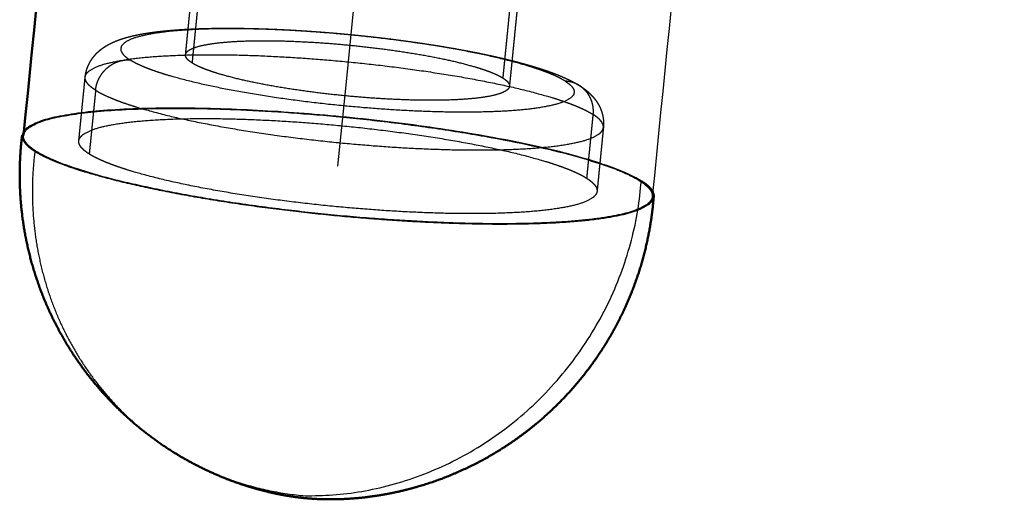
# Model space of a CAD drawing. Units: millimetres. Extents: x -6920 to -3432, y -7921 to -5463.
# Drawn here: x -4424 to -4386, y -6619 to -6601 of the extents above; entities that cross this region are included whole.
import ezdxf

# ---------------------------------------------------------------- set-up
doc = ezdxf.new("R2010")
doc.units = ezdxf.units.MM
doc.header["$LTSCALE"] = 100
doc.linetypes.add('HIDDEN', pattern=[1.905, 1.27, -0.635])
for name, color, linetype, true_color in [('Make2D$Hidden$Curves', 252, 'HIDDEN', 0x8c8c8c), ('Make2D$Hidden$Tangents', 252, 'HIDDEN', 0x8c8c8c), ('Make2D$Visible$Curves', 18, 'Continuous', 0x000000), ('Make2D$Visible$Tangents', 18, 'Continuous', 0x000000)]:
    doc.layers.add(name, color=color, linetype=linetype, true_color=true_color)
doc.layers.add('Make2D$Visible$SceneSilhouetteCurves', color=18, linetype='Continuous', lineweight=50, true_color=0x000000)

msp = doc.modelspace()

# ---------------------------------------------------------------- linework, layer by layer
at = {"layer": 'Make2D$Hidden$Curves'}
for points, weights, degree, knots in [([(-4412.104, -6606.289), (-4381.615, -6300.6), (-4351.718, -6000.85), (-4348.322, -5966.799), (-4355.655, -5943.868), (-4380.565, -5865.97), (-4406.298, -5785.5)], [5344.61529541, 5397.55673793, 5450.49818046, 4572.32233084, 5430.47814941, 5343.65154776, 5256.82494612], 2, [-739.430581, -739.430581, -739.430581, -309.815218, -309.815218, -252.08661, -252.08661, -12.156533, -12.156533, -12.156533]), ([(-4421.879, -6602.843), (-4421.855, -6602.606), (-4421.775, -6602.39), (-4421.659, -6602.203), (-4421.548, -6602.025), (-4421.415, -6601.889), (-4421.278, -6601.779), (-4421.024, -6601.577), (-4420.735, -6601.453), (-4420.361, -6601.33), (-4420.252, -6601.299), (-4420.025, -6601.242), (-4419.908, -6601.216), (-4419.786, -6601.192), (-4419.441, -6601.126), (-4419.061, -6601.076), (-4418.216, -6601), (-4417.763, -6600.975), (-4416.36, -6600.936), (-4415.338, -6600.951), (-4414.245, -6601.004), (-4411.952, -6601.116), (-4409.508, -6601.39), (-4407.401, -6601.773), (-4406.334, -6601.967), (-4405.398, -6602.18), (-4404.467, -6602.455), (-4404.326, -6602.499), (-4403.955, -6602.621), (-4403.739, -6602.699), (-4403.432, -6602.825), (-4403.331, -6602.87), (-4403.064, -6602.996), (-4402.903, -6603.081), (-4402.753, -6603.178)], [5344.32172184, 5344.13021114, 5343.9533921, 5343.75247398, 5343.56087747, 5343.36359714, 5343.14909231, 5342.75210985, 5342.26641678, 5341.68085553, 5341.51474903, 5341.18785459, 5341.02701743, 5340.86850959, 5340.42248351, 5340.00526961, 5339.24591852, 5338.90951024, 5338.06667448, 5337.67495643, 5337.46227536, 5337.01619767, 5337.38791773, 5338.50083058, 5339.06503855, 5339.79487318, 5340.8116203, 5340.97665205, 5341.43618653, 5341.73508848, 5342.20508933, 5342.36877317, 5342.82235727, 5343.11916302, 5343.41057987], 3, [0, 0, 0, 0, 0.865225, 0.865225, 0.865225, 1.692117, 1.692117, 1.692117, 3.263245, 3.263245, 3.889112, 3.889112, 4.513272, 4.513272, 4.513272, 6.231055, 6.231055, 7.887011, 7.887011, 10.960475, 10.960475, 10.960475, 17.492576, 17.492576, 17.492576, 20.771898, 20.771898, 21.389809, 21.389809, 22.454694, 22.454694, 23.016618, 23.016618, 23.997422, 23.997422, 23.997422, 23.997422]), ([(-4417.997, -6601.977), (-4417.913, -6601.134), (-4412.567, -6601.528), (-4407.22, -6601.922), (-4405.719, -6602.882)], [5344.8056514, 4047.90349681, 5339.69664095, 4047.39656688, 5344.03711525], 2, [1.497782, 1.497782, 1.497782, 8.602873, 8.602873, 15.707963, 15.707963, 15.707963]), ([(-4405.473, -6603.196), (-4405.557, -6604.039), (-4410.898, -6603.646), (-4416.238, -6603.253), (-4417.747, -6602.293)], [5345.68259132, 4053.94441633, 5350.80305566, 4054.45941466, 5346.46300023], 2, [1.487085, 1.487085, 1.487085, 8.597524, 8.597524, 15.707963, 15.707963, 15.707963]), ([(-4402.753, -6603.178), (-4402.74, -6603.186), (-4402.727, -6603.194), (-4402.648, -6603.246), (-4402.583, -6603.293), (-4402.415, -6603.426), (-4402.313, -6603.521), (-4402.217, -6603.634), (-4402.102, -6603.771), (-4401.997, -6603.933), (-4401.849, -6604.336), (-4401.815, -6604.56), (-4401.839, -6604.793)], [5343.41057987, 5343.43557345, 5343.46055895, 5343.6143226, 5343.74469362, 5344.08002098, 5344.2870624, 5344.48333148, 5344.71999618, 5344.93682888, 5345.3543956, 5345.5364217, 5345.72482446], 3, [0, 0, 0, 0, 0.084624, 0.084624, 0.521074, 0.521074, 1.227586, 1.227586, 1.227586, 2.067528, 2.067528, 2.919637, 2.919637, 2.919637, 2.919637]), ([(-4422.126, -6605.311), (-4421.991, -6603.966), (-4413.433, -6604.598), (-4404.874, -6605.23), (-4402.477, -6606.761)], [5343.89854696, 4045.60485757, 5335.72962947, 4044.79763975, 5342.67458743], 2, [2.401586, 2.401586, 2.401586, 13.767164, 13.767164, 25.132741, 25.132741, 25.132741]), ([(-4408.716, -6608.442), (-4420.365, -6607.869), (-4423.774, -6605.715), (-4424.292, -6605.389), (-4424.263, -6605.102)], [5355.16226594, 3788.33647138, 5346.96984613, 5029.89017256, 4840.07359039], 2, [-69.115038, -69.115038, -69.115038, -51.836279, -51.836279, -48.354504, -48.354504, -48.354504]), ([(-4423.827, -6605.713), (-4420.869, -6607.581), (-4410.445, -6608.345), (-4400.018, -6609.109), (-4399.892, -6607.466)], [5346.98054863, 4054.27289671, 5355.44194041, 4053.23525571, 5345.40968241], 2, [0, 0, 0, 13.88754, 13.88754, 27.77508, 27.77508, 27.77508]), ([(-4402.084, -6607.261), (-4402.217, -6608.604), (-4410.761, -6607.975), (-4419.304, -6607.347), (-4421.724, -6605.816)], [5345.30164958, 4055.27067603, 5353.49988904, 4056.09854896, 5346.55600339], 2, [2.374202, 2.374202, 2.374202, 13.753472, 13.753472, 25.132741, 25.132741, 25.132741])]:
    msp.add_rational_spline(points, weights, degree=degree, knots=knots, dxfattribs=at)
for points, weights in [([(-4417.997, -6601.977), (-4417.825, -6600.25), (-4417.652, -6598.523)], [4842.24384221, 4842.51221141, 4842.7805806]), ([(-4405.129, -6599.743), (-4405.301, -6601.469), (-4405.473, -6603.196)], [4846.14951552, 4845.88100368, 4845.61249185]), ([(-4417.747, -6602.293), (-4418.012, -6602.125), (-4417.997, -6601.977)], [5346.46300023, 5285.79430336, 5344.8056514]), ([(-4422.126, -6605.311), (-4422.002, -6604.077), (-4421.879, -6602.843)], [4840.65259781, 4840.84425963, 4841.03592145]), ([(-4405.719, -6602.882), (-4405.458, -6603.049), (-4405.473, -6603.196)], [5344.03711525, 5285.86128804, 5345.68259132]), ([(-4401.839, -6604.793), (-4401.961, -6606.027), (-4402.084, -6607.261)], [4846.42559415, 4846.23376931, 4846.04194447]), ([(-4424.317, -6605.09), (-4424.353, -6605.381), (-4423.827, -6605.713)], [5343.69966431, 5283.6905181, 5346.98054863]), ([(-4421.724, -6605.816), (-4422.149, -6605.547), (-4422.126, -6605.311)], [5346.55600339, 5285.14076976, 5343.89854696]), ([(-4402.477, -6606.761), (-4402.061, -6607.027), (-4402.084, -6607.261)], [5342.67458743, 5285.24778428, 5345.30164958]), ([(-4399.948, -6607.467), (-4400.087, -6608.867), (-4408.716, -6608.442)], [4846.61217497, 4097.22413048, 5355.16226594])]:
    msp.add_rational_spline(points, weights, degree=2, dxfattribs=at)
at = {"layer": 'Make2D$Hidden$Tangents'}
for points, weights in [([(-4417.402, -6598.84), (-4417.575, -6600.567), (-4417.747, -6602.293)], [5347.05544507, 5346.75922265, 5346.46300023]), ([(-4405.719, -6602.882), (-4405.547, -6601.155), (-4405.375, -6599.428)], [5344.03711525, 5344.33333767, 5344.62956009]), ([(-4421.477, -6603.35), (-4421.354, -6602.117), (-4420.152, -6602.175)], [5346.97917828, 3781.03485074, 5346.94817722]), ([(-4421.477, -6603.35), (-4421.902, -6603.08), (-4421.879, -6602.843)], [5346.97917828, 5285.55918658, 5344.32172184]), ([(-4402.753, -6603.178), (-4403.007, -6603.015), (-4403.312, -6603)], [5343.41057987, 5179.15055499, 5343.55193826]), ([(-4421.477, -6603.35), (-4421.518, -6603.761), (-4421.559, -6604.172)], [5346.97917828, 5346.90864572, 5346.83811315]), ([(-4402.231, -6604.293), (-4402.158, -6603.559), (-4402.753, -6603.178)], [5343.09776232, 4591.84580714, 5343.41057987]), ([(-4421.559, -6604.172), (-4421.641, -6604.994), (-4421.724, -6605.816)], [5346.83809703, 5346.69705021, 5346.55600339]), ([(-4402.477, -6606.761), (-4402.354, -6605.527), (-4402.231, -6604.293)], [5342.67458743, 5342.88617488, 5343.09776232]), ([(-4401.839, -6604.793), (-4401.815, -6604.559), (-4402.231, -6604.293)], [5345.72482446, 5285.66630879, 5343.09776232]), ([(-4423.827, -6605.713), (-4424.765, -6613.406), (-4418.489, -6617.341)], [5346.98054863, 4548.75506825, 5343.73606042])]:
    msp.add_rational_spline(points, weights, degree=2, dxfattribs=at)
for points, weights, knots in [([(-4403.312, -6603), (-4405.752, -6601.437), (-4414.186, -6601.024), (-4422.614, -6600.612), (-4420.152, -6602.175)], [5343.55193826, 3773.08316555, 5337.64350417, 3775.48466916, 5346.94817722], [0, 0, 0, 10.995574, 10.995574, 21.991149, 21.991149, 21.991149]), ([(-4421.879, -6602.843), (-4421.744, -6601.495), (-4413.187, -6602.126), (-4404.628, -6602.758), (-4402.231, -6604.293)], [5344.32172184, 4045.92568109, 5336.15280436, 4045.11846327, 5343.09776232], [2.101388, 2.101388, 2.101388, 12.046268, 12.046268, 21.991149, 21.991149, 21.991149]), ([(-4403.312, -6603), (-4400.879, -6604.559), (-4409.291, -6604.147), (-4417.696, -6603.735), (-4420.152, -6602.175)], [5343.55193826, 3783.84045678, 5352.85661131, 3786.24196038, 5346.94817722], [-21.991149, -21.991149, -21.991149, -10.995574, -10.995574, 0, 0, 0]), ([(-4421.477, -6603.35), (-4419.057, -6604.883), (-4410.516, -6605.512), (-4401.972, -6606.14), (-4401.839, -6604.793)], [5346.97917828, 4056.41913622, 5353.92306392, 4055.59126329, 5345.72482446], [0, 0, 0, 11.379269, 11.379269, 22.758539, 22.758539, 22.758539])]:
    msp.add_rational_spline(points, weights, degree=2, knots=knots, dxfattribs=at)
at = {"layer": 'Make2D$Visible$Curves'}
for points, weights, degree in [([(-4424.263, -6605.102), (-4403.787, -6400.616), (-4383.579, -6198.795), (-4363.632, -5999.589)], [4840.07359039, 4872.04126256, 4904.00893472, 4935.97660689], 3), ([(-4339.807, -6002.097), (-4359.593, -6201.257), (-4379.638, -6403.03), (-4399.948, -6607.467)], [4942.614167, 4910.61350299, 4878.61283898, 4846.61217497], 3), ([(-4399.892, -6607.466), (-4399.87, -6607.185), (-4400.37, -6606.865)], [5345.40968241, 5286.61499017, 5342.2500422], 2)]:
    msp.add_rational_spline(points, weights, degree=degree, dxfattribs=at)
for points, weights, degree, knots in [([(-4400.37, -6606.865), (-4403.284, -6605.001), (-4413.701, -6604.229), (-4424.117, -6603.457), (-4424.317, -6605.09)], [5342.2500422, 4046.62970264, 5333.78437289, 4047.58494933, 5343.69966431], 2, [0, 0, 0, 13.832922, 13.832922, 27.665845, 27.665845, 27.665845]), ([(-4424.263, -6605.102), (-4424.123, -6603.704), (-4415.505, -6604.127), (-4403.803, -6604.7), (-4400.423, -6606.862), (-4399.919, -6607.184), (-4399.948, -6607.467)], [4840.07359039, 4087.90074142, 5334.06832489, 3770.09096506, 5342.2607447, 5032.60865021, 4846.61217497], 2, [-48.354504, -48.354504, -48.354504, -34.557519, -34.557519, -17.27876, -17.27876, -13.842966, -13.842966, -13.842966]), ([(-4418.489, -6617.341), (-4419.664, -6616.604), (-4420.71, -6615.678), (-4421.584, -6614.602), (-4422.669, -6613.267), (-4423.469, -6611.724), (-4423.936, -6610.07), (-4424.367, -6608.544), (-4424.507, -6606.951), (-4424.349, -6605.374), (-4424.34, -6605.279), (-4424.329, -6605.184), (-4424.317, -6605.09)], [5343.73606042, 5343.69723603, 5343.65714657, 5343.63030263, 5343.59699653, 5343.58305396, 5343.5945559, 5343.60516468, 5343.63690747, 5343.68989612, 5343.69307925, 5343.69633545, 5343.6996643], 3, [0, 0, 0, 0, 3.76296, 3.76296, 3.76296, 8.436932, 8.436932, 8.436932, 12.743962, 12.743962, 12.743962, 13.002694, 13.002694, 13.002694, 13.002694]), ([(-4399.892, -6607.466), (-4399.899, -6607.561), (-4399.907, -6607.655), (-4399.917, -6607.75), (-4400.073, -6609.327), (-4400.525, -6610.862), (-4401.249, -6612.276), (-4401.376, -6612.524), (-4401.512, -6612.769), (-4401.739, -6613.149), (-4401.826, -6613.288), (-4401.916, -6613.425), (-4402.613, -6614.494), (-4403.467, -6615.452), (-4404.449, -6616.267), (-4405.125, -6616.827), (-4405.857, -6617.316), (-4407.41, -6618.136), (-4408.229, -6618.465), (-4409.074, -6618.706), (-4409.243, -6618.755), (-4409.413, -6618.8), (-4409.789, -6618.89), (-4409.995, -6618.934), (-4410.202, -6618.973), (-4410.69, -6619.064), (-4411.184, -6619.127), (-4411.88, -6619.171), (-4412.081, -6619.178), (-4412.493, -6619.182), (-4412.709, -6619.178), (-4412.918, -6619.168), (-4413.156, -6619.156), (-4413.368, -6619.138), (-4413.802, -6619.086), (-4414.003, -6619.056), (-4414.199, -6619.021), (-4414.514, -6618.964), (-4414.823, -6618.894), (-4415.233, -6618.784), (-4415.332, -6618.756), (-4415.582, -6618.682), (-4415.731, -6618.634), (-4416.445, -6618.391), (-4416.997, -6618.157), (-4417.529, -6617.885), (-4417.857, -6617.718), (-4418.177, -6617.536), (-4418.489, -6617.341)], [5345.40968241, 5345.40665684, 5345.40355459, 5345.40037564, 5345.34745661, 5345.27427952, 5345.18281435, 5345.16671833, 5345.15008377, 5345.1228709, 5345.11264076, 5345.10223616, 5345.02116114, 5344.93016021, 5344.8298166, 5344.76083726, 5344.6879208, 5344.53196971, 5344.44969559, 5344.35733664, 5344.33882298, 5344.319874, 5344.27708532, 5344.25300484, 5344.22787965, 5344.16852853, 5344.10308913, 5343.99647128, 5343.96394757, 5343.8961165, 5343.859441, 5343.82999074, 5343.79630131, 5343.77548506, 5343.76186369, 5343.76529581, 5343.77001979, 5343.77763736, 5343.78717382, 5343.79287743, 5343.79386425, 5343.79539996, 5343.79545363, 5343.79231049, 5343.78006538, 5343.76543892, 5343.75642773, 5343.74636307, 5343.73606042], 3, [12.3382, 12.3382, 12.3382, 12.3382, 12.596932, 12.596932, 12.596932, 16.903962, 16.903962, 16.903962, 17.659935, 17.659935, 18.102819, 18.102819, 18.102819, 21.559226, 21.559226, 21.559226, 23.933095, 23.933095, 26.309535, 26.309535, 26.309535, 26.78543, 26.78543, 27.35405, 27.35405, 27.35405, 28.70131, 28.70131, 29.251802, 29.251802, 29.820047, 29.820047, 29.820047, 30.452521, 30.452521, 30.984914, 30.984914, 30.984914, 31.85572, 31.85572, 32.135196, 32.135196, 32.560367, 32.560367, 34.176448, 34.176448, 34.176448, 35.172403, 35.172403, 35.172403, 35.172403])]:
    msp.add_rational_spline(points, weights, degree=degree, knots=knots, dxfattribs=at)
at = {"layer": 'Make2D$Visible$SceneSilhouetteCurves'}
for points, weights, degree in [([(-4424.263, -6605.102), (-4403.787, -6400.616), (-4383.579, -6198.795), (-4363.632, -5999.589)], [4840.07359039, 4872.04126256, 4904.00893472, 4935.97660689], 3), ([(-4399.892, -6607.466), (-4399.87, -6607.185), (-4400.37, -6606.865)], [5345.40968241, 5286.61499017, 5342.2500422], 2)]:
    msp.add_rational_spline(points, weights, degree=degree, dxfattribs=at)
for points, weights, knots in [([(-4418.489, -6617.341), (-4419.664, -6616.604), (-4420.71, -6615.678), (-4421.584, -6614.602), (-4422.669, -6613.267), (-4423.469, -6611.724), (-4423.936, -6610.07), (-4424.367, -6608.544), (-4424.507, -6606.951), (-4424.349, -6605.374), (-4424.34, -6605.279), (-4424.329, -6605.184), (-4424.317, -6605.09)], [5343.73606042, 5343.69723603, 5343.65714657, 5343.63030263, 5343.59699653, 5343.58305396, 5343.5945559, 5343.60516468, 5343.63690747, 5343.68989612, 5343.69307925, 5343.69633545, 5343.6996643], [0, 0, 0, 0, 3.76296, 3.76296, 3.76296, 8.436932, 8.436932, 8.436932, 12.743962, 12.743962, 12.743962, 13.002694, 13.002694, 13.002694, 13.002694]), ([(-4399.892, -6607.466), (-4399.899, -6607.561), (-4399.907, -6607.655), (-4399.917, -6607.75), (-4400.073, -6609.327), (-4400.525, -6610.862), (-4401.249, -6612.276), (-4401.376, -6612.524), (-4401.512, -6612.769), (-4401.739, -6613.149), (-4401.826, -6613.288), (-4401.916, -6613.425), (-4402.613, -6614.494), (-4403.467, -6615.452), (-4404.449, -6616.267), (-4405.125, -6616.827), (-4405.857, -6617.316), (-4407.41, -6618.136), (-4408.229, -6618.465), (-4409.074, -6618.706), (-4409.243, -6618.755), (-4409.413, -6618.8), (-4409.789, -6618.89), (-4409.995, -6618.934), (-4410.202, -6618.973), (-4410.69, -6619.064), (-4411.184, -6619.127), (-4411.88, -6619.171), (-4412.081, -6619.178), (-4412.493, -6619.182), (-4412.709, -6619.178), (-4412.918, -6619.168), (-4413.156, -6619.156), (-4413.368, -6619.138), (-4413.802, -6619.086), (-4414.003, -6619.056), (-4414.199, -6619.021), (-4414.514, -6618.964), (-4414.823, -6618.894), (-4415.233, -6618.784), (-4415.332, -6618.756), (-4415.582, -6618.682), (-4415.731, -6618.634), (-4416.445, -6618.391), (-4416.997, -6618.157), (-4417.529, -6617.885), (-4417.857, -6617.718), (-4418.177, -6617.536), (-4418.489, -6617.341)], [5345.40968241, 5345.40665684, 5345.40355459, 5345.40037564, 5345.34745661, 5345.27427952, 5345.18281435, 5345.16671833, 5345.15008377, 5345.1228709, 5345.11264076, 5345.10223616, 5345.02116114, 5344.93016021, 5344.8298166, 5344.76083726, 5344.6879208, 5344.53196971, 5344.44969559, 5344.35733664, 5344.33882298, 5344.319874, 5344.27708532, 5344.25300484, 5344.22787965, 5344.16852853, 5344.10308913, 5343.99647128, 5343.96394757, 5343.8961165, 5343.859441, 5343.82999074, 5343.79630131, 5343.77548506, 5343.76186369, 5343.76529581, 5343.77001979, 5343.77763736, 5343.78717382, 5343.79287743, 5343.79386425, 5343.79539996, 5343.79545363, 5343.79231049, 5343.78006538, 5343.76543892, 5343.75642773, 5343.74636307, 5343.73606042], [12.3382, 12.3382, 12.3382, 12.3382, 12.596932, 12.596932, 12.596932, 16.903962, 16.903962, 16.903962, 17.659935, 17.659935, 18.102819, 18.102819, 18.102819, 21.559226, 21.559226, 21.559226, 23.933095, 23.933095, 26.309535, 26.309535, 26.309535, 26.78543, 26.78543, 27.35405, 27.35405, 27.35405, 28.70131, 28.70131, 29.251802, 29.251802, 29.820047, 29.820047, 29.820047, 30.452521, 30.452521, 30.984914, 30.984914, 30.984914, 31.85572, 31.85572, 32.135196, 32.135196, 32.560367, 32.560367, 34.176448, 34.176448, 34.176448, 35.172403, 35.172403, 35.172403, 35.172403])]:
    msp.add_rational_spline(points, weights, degree=3, knots=knots, dxfattribs=at)
at = {"layer": 'Make2D$Visible$Tangents'}
for points, weights in [([(-4413.376, -6619.045), (-4401.327, -6619.197), (-4400.37, -6606.865)], [5342.42866733, 3801.81409663, 5342.2500422]), ([(-4418.489, -6617.341), (-4416.156, -6618.803), (-4413.376, -6619.045)], [5343.73606042, 5207.76291912, 5342.42866733])]:
    msp.add_rational_spline(points, weights, degree=2, dxfattribs=at)

doc.saveas('drawing.dxf')
